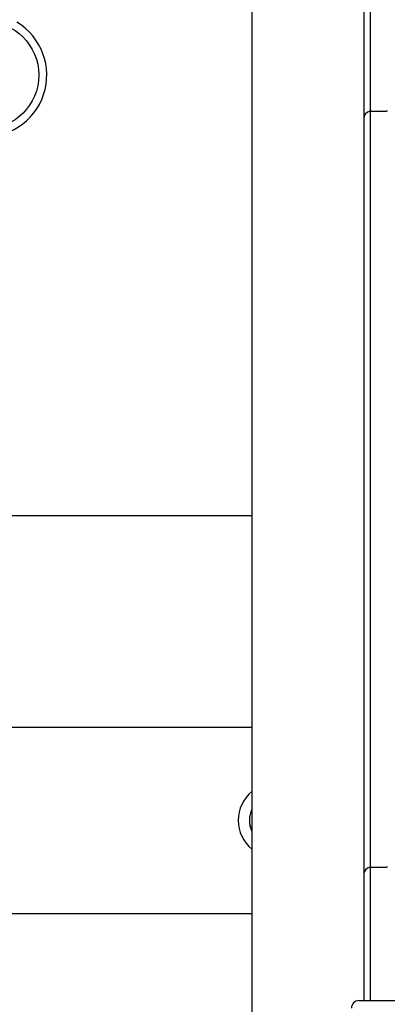
# Model space of a CAD drawing. Units: millimetres. Extents: x 698 to 9994, y 438 to 13715.
# Drawn here: x 4595 to 4742, y 11094 to 11490 of the extents above; entities that cross this region are included whole.
import ezdxf

# ---------------------------------------------------------------- set-up
doc = ezdxf.new("R2010")
doc.units = ezdxf.units.MM
doc.header["$LTSCALE"] = 100

msp = doc.modelspace()

# ---------------------------------------------------------------- linework, layer by layer
at = {"color": 7, "linetype": 'Continuous', "lineweight": 25}
for p, q in [((4687.93, 11872.06), (4687.93, 11008.07)), ((4732.93, 11851.47), (4732.93, 11095.39)), ((4735.43, 11650.2), (4735.43, 11458.97)), ((4735.43, 11458.97), (4735.43, 11453.1)), ((4735.43, 11453.1), (4735.43, 11447.26)), ((4735.93, 11453.15), (4741.93, 11453.15)), ((4735.43, 11447.26), (4735.43, 11416.55)), ((4735.43, 11416.55), (4735.43, 11402.43)), ((4735.43, 11402.43), (4735.43, 11360.31)), ((4735.43, 11360.31), (4735.43, 11346.14)), ((4735.43, 11346.14), (4735.43, 11154.92)), ((4687.93, 11290.39), (4037.93, 11290.39)), ((4037.93, 11205.39), (4687.93, 11205.39)), ((4735.43, 11154.92), (4735.43, 11149.05)), ((4735.43, 11149.05), (4735.43, 11143.2)), ((4735.93, 11149.09), (4741.93, 11149.09)), ((4735.43, 11143.2), (4735.43, 11111.83)), ((4037.93, 11130.39), (4687.93, 11130.39)), ((4735.43, 11111.83), (4735.43, 11105.5)), ((4735.43, 11105.5), (4735.43, 11095.39)), ((4730.93, 11095.39), (4817.7, 11095.39))]:
    msp.add_line(p, q, dxfattribs=at)
msp.add_circle((4580.64, 11467.68), 21.65, dxfattribs=at)
for centre, radius, start, end in [((4580.64, 11467.68), 24.85, 264.2644, 58.8409), ((4735.93, 11450.15), 3, 99.5941, 180), ((4735.93, 11450.15), 3, 90, 99.5941), ((4741.93, 11450.15), 3, 80.4059, 90), ((4697.43, 11167.89), 15, 129.2965, 230.7035), ((4697.43, 11167.89), 10.5, 154.7912, 205.2088), ((4697.43, 11167.89), 10.5, 154.7912, 204.5553), ((4735.93, 11146.09), 3, 99.5941, 180), ((4735.93, 11146.09), 3, 90, 99.5941), ((4741.93, 11146.09), 3, 80.4059, 90), ((4730.93, 11092.39), 3, 90, 180)]:
    msp.add_arc(centre, radius, start, end, dxfattribs=at)

doc.saveas('drawing.dxf')
